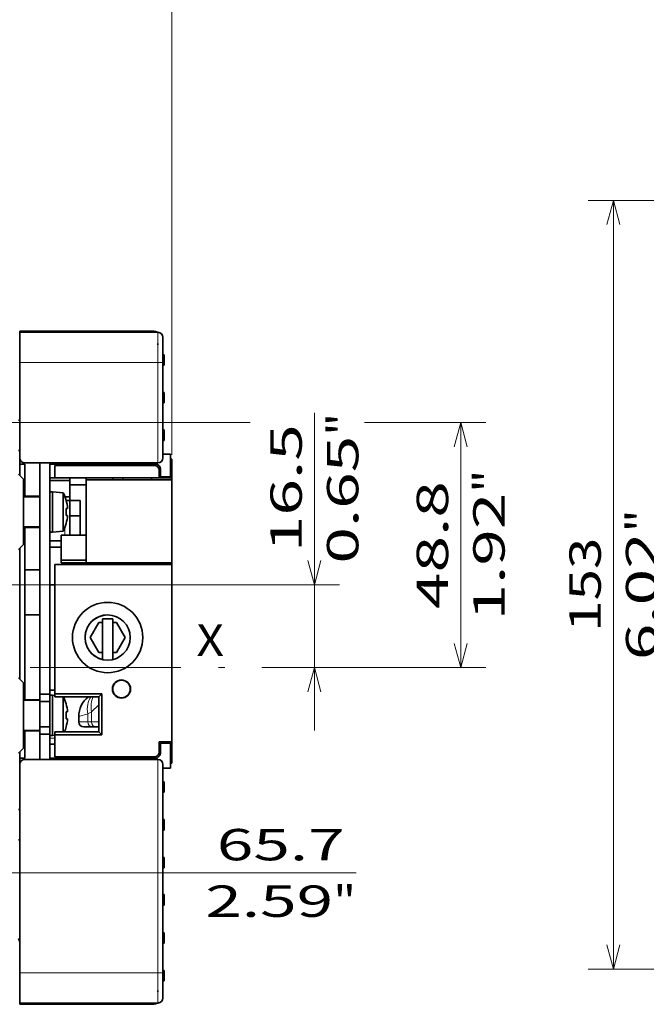
# Model space of a CAD drawing. Extents: x 0 to 420, y 0 to 297.
# Drawn here: x 91 to 141, y 164 to 242 of the extents above; entities that cross this region are included whole.
import ezdxf
from ezdxf.enums import TextEntityAlignment as Align

# ---------------------------------------------------------------- set-up
doc = ezdxf.new("R2010")
doc.units = 0
doc.linetypes.add('DASHDOT', pattern=[18.5, 12, -3, 0.5, -3])
doc.layers.get('0').update_dxf_attribs({"lineweight": 13})
doc.styles.get("Standard").update_dxf_attribs({"font": 'isocp.shx'})
doc.dimstyles.get("Standard").update_dxf_attribs({"dimtxt": 2.5, "dimasz": 2.5, "dimexe": 1.25, "dimexo": 0.625, "dimtad": 1, "dimcen": 2.5, "dimadec": 0, "dimazin": 0, "dimtfac": 1, "dimtmove": 0, "dimatfit": 0, "dimfxl": 1, "dimarcsym": 0})

# ---------------------------------------------------------------- blocks, each defined once
blk = doc.blocks.new('*D51')
at = {"color": 230, "lineweight": 13}
for p, q in [((90.222871, 219.988974), (90.222871, 257.401254)), ((103.022871, 207.538974), (103.022871, 257.401254))]:
    blk.add_line(p, q, dxfattribs=at)
at = {"color": 230, "lineweight": 13, "ltscale": 0.32}
blk.add_line((90.222871, 255.401254), (103.022871, 255.401254), dxfattribs=at)
at = {"color": 230, "lineweight": 13}
for points in [[(92.154722, 255.918893), (90.222871, 255.401254), (92.154722, 254.883621)], [(101.091019, 254.883621), (103.022871, 255.401254), (101.091019, 255.918893)]]:
    blk.add_lwpolyline(points, dxfattribs=at)
for s, p, p2 in [('32', (94.058338, 256.401254), (98.895515, 256.401254)), ('1.26', (90.473081, 251.90126), (100.647434, 251.90126)), ('"', (100.647437, 251.90126), (102.480769, 251.90126))]:
    blk.add_text(s, height=2.5, dxfattribs=at).set_placement(p, p2, align=Align.FIT)
blk = doc.blocks.new('*D57')
at = {"color": 7, "lineweight": 13}
for p, q in [((114.376328, 185.588974), (114.376328, 210.880048)), ((85.15882, 197.188974), (116.376328, 197.188974))]:
    blk.add_line(p, q, dxfattribs=at)
at = {"color": 7, "lineweight": 13, "ltscale": 0.154393}
blk.add_line((110.200605, 190.588974), (116.376328, 190.588974), dxfattribs=at)
at = {"color": 7, "lineweight": 13}
for points in [[(113.858692, 199.120826), (114.376328, 197.188974), (114.893967, 199.120826)], [(114.893967, 188.657122), (114.376328, 190.588974), (113.858692, 188.657122)]]:
    blk.add_lwpolyline(points, dxfattribs=at)
for s, p, p2 in [('"', (117.876325, 209.046715), (117.876325, 210.880049)), ('16.5', (113.376328, 199.78903), (113.376328, 209.963382)), ('0.65', (117.876325, 198.872363), (117.876325, 209.046713))]:
    blk.add_text(s, height=2.5, rotation=90.000003, dxfattribs=at).set_placement(p, p2, align=Align.FIT)
blk = doc.blocks.new('*D58')
at = {"color": 230, "lineweight": 13}
blk.add_line((88.142944, 210.108974), (109.254655, 210.108974), dxfattribs=at)
at = {"color": 230, "lineweight": 13, "ltscale": 0.241394}
blk.add_line((118.364112, 210.108974), (128.019855, 210.108974), dxfattribs=at)
at = {"color": 230, "lineweight": 13, "ltscale": 0.488}
blk.add_line((126.019855, 190.588974), (126.019855, 210.108974), dxfattribs=at)
at = {"color": 230, "lineweight": 13, "ltscale": 0.445481}
blk.add_line((110.200605, 190.588974), (128.019855, 190.588974), dxfattribs=at)
at = {"color": 230, "lineweight": 13}
for points in [[(126.537495, 208.177122), (126.019855, 210.108974), (125.502222, 208.177122)], [(125.502222, 192.520826), (126.019855, 190.588974), (126.537495, 192.520826)]]:
    blk.add_lwpolyline(points, dxfattribs=at)
for s, p, p2 in [('"', (129.519855, 204.519482), (129.519855, 206.352817)), ('48.8', (125.019855, 195.261798), (125.019855, 205.43615)), ('1.92', (129.519855, 194.345132), (129.519855, 204.519482))]:
    blk.add_text(s, height=2.5, rotation=90.000003, dxfattribs=at).set_placement(p, p2, align=Align.FIT)
blk = doc.blocks.new('*D59')
at = {"color": 230, "lineweight": 13, "ltscale": 0.158324}
for p, q in [((59.087791, 178.582658), (59.087791, 172.249695)), ((85.357951, 178.582658), (85.357951, 172.249695))]:
    blk.add_line(p, q, dxfattribs=at)
at = {"color": 230, "lineweight": 13}
blk.add_line((54.087791, 174.249695), (117.70218, 174.249695), dxfattribs=at)
for points in [[(57.155939, 173.732057), (59.087791, 174.249695), (57.155939, 174.767332)], [(87.289802, 174.767332), (85.357951, 174.249695), (87.289802, 173.732057)]]:
    blk.add_lwpolyline(points, dxfattribs=at)
for s, p, p2 in [('65.7', (106.611158, 175.249695), (116.785511, 175.249695)), ('2.59', (105.694492, 170.749695), (115.868845, 170.749695)), ('"', (115.868845, 170.749695), (117.70218, 170.749695))]:
    blk.add_text(s, height=2.5, dxfattribs=at).set_placement(p, p2, align=Align.FIT)
blk = doc.blocks.new('*D73')
at = {"color": 230, "lineweight": 13}
for p, q in [((174.649226, 227.788974), (136.170888, 227.788974)), ((138.170882, 166.588974), (138.170882, 227.788974)), ((174.649226, 166.588974), (136.170888, 166.588974))]:
    blk.add_line(p, q, dxfattribs=at)
for points in [[(138.688521, 225.857123), (138.170882, 227.788974), (137.653249, 225.857123)], [(137.653249, 168.520825), (138.170882, 166.588974), (138.688521, 168.520825)]]:
    blk.add_lwpolyline(points, dxfattribs=at)
for s, p, p2 in [('"', (141.670882, 201.359483), (141.670882, 203.192816)), ('153', (137.170888, 193.436092), (137.170888, 200.941856)), ('6.02', (141.670882, 191.185132), (141.670882, 201.359483))]:
    blk.add_text(s, height=2.5, rotation=90.000003, dxfattribs=at).set_placement(p, p2, align=Align.FIT)
blk = doc.blocks.new('BLOCK31')
at = {"color": 7, "lineweight": 35, "ltscale": 0.3375}
for p, q in [((61.75, 67), (75.25, 67)), ((88.75, 40.5), (75.25, 40.5)), ((75.25, -18), (88.75, -18)), ((75.25, -67), (61.75, -67))]:
    blk.add_line(p, q, dxfattribs=at)
at = {"color": 7, "lineweight": 35, "ltscale": 0.00625}
for p, q in [((61.75, 66.75), (61.75, 67)), ((75.25, 67), (75.25, 66.75)), ((90.25, 62.25), (90.5, 62.25)), ((90.25, 61.05), (90.5, 61.05)), ((90.25, 60.9), (90.5, 60.9)), ((90.25, 60.58), (90.5, 60.58)), ((90.25, 60.36), (90.5, 60.36)), ((90.25, 60.24), (90.5, 60.24)), ((90.25, 60.19), (90.5, 60.19)), ((90.25, 54.75), (90.5, 54.75)), ((90.25, 53.55), (90.5, 53.55)), ((90.25, 53.4), (90.5, 53.4)), ((90.25, 53.08), (90.5, 53.08)), ((90.25, 52.86), (90.5, 52.86)), ((90.25, 52.74), (90.5, 52.74)), ((90.25, 52.69), (90.5, 52.69)), ((90.25, 47.33), (90.5, 47.33)), ((90.25, 47.28), (90.5, 47.28)), ((90.25, 46.08), (90.5, 46.08)), ((90.25, 45.93), (90.5, 45.93)), ((90.25, 45.61), (90.5, 45.61)), ((90.25, 45.39), (90.5, 45.39)), ((90.25, 45.27), (90.5, 45.27)), ((90.25, 45.22), (90.5, 45.22)), ((91.75, 41.5), (92, 41.5)), ((75.25, 40.75), (75.25, 40.5)), ((75.25, -18), (75.25, -18.25)), ((92, -19), (91.75, -19)), ((90.25, -22.75), (90.5, -22.75)), ((90.25, -23.95), (90.5, -23.95)), ((90.25, -24.1), (90.5, -24.1)), ((90.25, -24.42), (90.5, -24.42)), ((90.25, -24.64), (90.5, -24.64)), ((90.25, -24.76), (90.5, -24.76)), ((90.25, -24.81), (90.5, -24.81)), ((90.25, -30.25), (90.5, -30.25)), ((90.25, -31.45), (90.5, -31.45)), ((90.25, -31.6), (90.5, -31.6)), ((90.25, -31.92), (90.5, -31.92)), ((90.25, -32.14), (90.5, -32.14)), ((90.25, -32.26), (90.5, -32.26)), ((90.25, -32.31), (90.5, -32.31)), ((90.25, -37.75), (90.5, -37.75)), ((90.25, -38.95), (90.5, -38.95)), ((90.25, -39.1), (90.5, -39.1)), ((90.25, -39.42), (90.5, -39.42)), ((90.25, -39.64), (90.5, -39.64)), ((90.25, -39.76), (90.5, -39.76)), ((90.25, -39.81), (90.5, -39.81)), ((90.25, -45.17), (90.5, -45.17)), ((90.25, -45.22), (90.5, -45.22)), ((90.25, -46.42), (90.5, -46.42)), ((90.25, -46.57), (90.5, -46.57)), ((90.25, -46.89), (90.5, -46.89)), ((90.25, -47.11), (90.5, -47.11)), ((90.25, -47.23), (90.5, -47.23)), ((90.25, -47.28), (90.5, -47.28)), ((90.25, -52.75), (90.5, -52.75)), ((90.25, -53.95), (90.5, -53.95)), ((90.25, -54.1), (90.5, -54.1)), ((90.25, -54.42), (90.5, -54.42)), ((90.25, -54.64), (90.5, -54.64)), ((90.25, -54.76), (90.5, -54.76)), ((90.25, -54.81), (90.5, -54.81)), ((90.25, -60.25), (90.5, -60.25)), ((90.25, -61.45), (90.5, -61.45)), ((90.25, -61.6), (90.5, -61.6)), ((90.25, -61.92), (90.5, -61.92)), ((90.25, -62.14), (90.5, -62.14)), ((90.25, -62.26), (90.5, -62.26)), ((90.25, -62.31), (90.5, -62.31)), ((61.75, -66.75), (61.75, -67)), ((75.25, -67), (75.25, -66.75))]:
    blk.add_line(p, q, dxfattribs=at)
at = {"color": 7, "lineweight": 35}
for p, q in [((61.75, 66.75), (89.25, 66.75)), ((62.75, 40.75), (89.25, 40.75)), ((65.75, 40.75), (65.75, -5.25)), ((67.75, -5.25), (67.75, 40.75)), ((68.75, 37.75), (89.5, 37.75)), ((61.75, 23.75), (61.75, -2.25)), ((68.75, 20.5), (68.75, -5.22)), ((92, 20.5), (68.75, 20.5)), ((92, -14.75), (92, 20.5)), ((61.75, -19.25), (61.75, -60.75)), ((89.25, -18.25), (62.75, -18.25)), ((90.25, -60.75), (90.25, -19.25)), ((61.75, -66.75), (89.25, -66.75))]:
    blk.add_line(p, q, dxfattribs=at)
at = {"color": 7, "lineweight": 35, "ltscale": 0.15}
for p, q in [((61.75, 66.75), (61.75, 60.75)), ((67.75, 18), (67.75, 12)), ((61.75, -60.75), (61.75, -66.75))]:
    blk.add_line(p, q, dxfattribs=at)
at = {"color": 7, "lineweight": 35, "ltscale": 0.325}
for p, q in [((88.25, 67), (75.25, 67)), ((62.5, 37.5), (62.5, 24.5)), ((62.5, -3), (62.5, -16)), ((88.25, -67), (75.25, -67))]:
    blk.add_line(p, q, dxfattribs=at)
at = {"color": 7, "lineweight": 35, "ltscale": 0.05}
for p, q in [((81.25, 66.75), (83.25, 66.75)), ((89.75, 38), (91.75, 38)), ((71.75, 33.25), (73.75, 33.25)), ((71.75, 30.25), (73.75, 30.25)), ((80.25, 9.75), (78.25, 9.75)), ((67.75, -5.25), (65.75, -5.25)), ((67.75, -6.75), (65.75, -6.75)), ((67.75, -11.75), (65.75, -11.75)), ((67.75, -13.25), (65.75, -13.25)), ((89.5, -14.75), (89.5, -16.75)), ((91.75, -15), (89.75, -15)), ((89.75, -17), (89.75, -15)), ((81.25, -18.25), (83.25, -18.25))]:
    blk.add_line(p, q, dxfattribs=at)
at = {"color": 7, "lineweight": 13, "ltscale": 0.15}
for p, q in [((89.25, 60.75), (89.25, 66.75)), ((89.25, -66.75), (89.25, -60.75))]:
    blk.add_line(p, q, dxfattribs=at)
at = {"color": 7, "lineweight": 35, "ltscale": 0.125}
for p, q in [((90.25, 60.75), (90.25, 65.75)), ((75, 26.37), (70, 26.37)), ((75, 21.38), (70, 21.38)), ((75, 20.87), (70, 20.87)), ((65.75, -6.75), (65.75, -11.75)), ((67.75, -6.75), (67.75, -11.75)), ((65.75, -13.25), (65.75, -18.25)), ((67.75, -18.25), (67.75, -13.25)), ((91.75, -15), (91.75, -20)), ((90.25, -65.75), (90.25, -60.75))]:
    blk.add_line(p, q, dxfattribs=at)
at = {"color": 7, "lineweight": 35, "ltscale": 0.006496}
for p, q in [((89.25, 64.51), (89.25, 64.25)), ((89.25, -64.25), (89.25, -64.51))]:
    blk.add_line(p, q, dxfattribs=at)
at = {"color": 7, "lineweight": 13}
for p, q in [((61.75, 60.75), (89.25, 60.75)), ((89.25, -60.75), (89.25, -18.25)), ((61.75, -60.75), (89.25, -60.75))]:
    blk.add_line(p, q, dxfattribs=at)
at = {"color": 7, "lineweight": 35, "ltscale": 0.475}
for p, q in [((61.75, 60.75), (61.75, 41.75)), ((90.25, 41.75), (90.25, 60.75))]:
    blk.add_line(p, q, dxfattribs=at)
at = {"color": 7, "lineweight": 13, "ltscale": 0.025}
for p, q in [((89.25, 60.75), (90.25, 60.75)), ((90.25, -60.75), (89.25, -60.75))]:
    blk.add_line(p, q, dxfattribs=at)
at = {"color": 7, "lineweight": 13, "ltscale": 0.5}
blk.add_line((89.25, 40.75), (89.25, 60.75), dxfattribs=at)
at = {"color": 7, "lineweight": 35, "ltscale": 0.029971}
for p, q in [((90.5, 62.25), (90.5, 61.05)), ((90.5, 54.75), (90.5, 53.55)), ((90.5, 47.28), (90.5, 46.08)), ((90.5, -22.75), (90.5, -23.95)), ((90.5, -30.25), (90.5, -31.45)), ((90.5, -37.75), (90.5, -38.95)), ((90.5, -45.22), (90.5, -46.42)), ((90.5, -52.75), (90.5, -53.95)), ((90.5, -60.25), (90.5, -61.45))]:
    blk.add_line(p, q, dxfattribs=at)
at = {"color": 7, "lineweight": 35, "ltscale": 0.003674}
for p, q in [((90.5, 61.05), (90.5, 60.9)), ((90.5, 53.55), (90.5, 53.4)), ((90.5, 46.08), (90.5, 45.93)), ((90.5, -23.95), (90.5, -24.1)), ((90.5, -31.45), (90.5, -31.6)), ((90.5, -38.95), (90.5, -39.1)), ((90.5, -46.42), (90.5, -46.57)), ((90.5, -53.95), (90.5, -54.1)), ((90.5, -61.45), (90.5, -61.6))]:
    blk.add_line(p, q, dxfattribs=at)
at = {"color": 7, "lineweight": 35, "ltscale": 0.007997}
for p, q in [((90.5, 60.9), (90.5, 60.58)), ((90.5, 53.4), (90.5, 53.08)), ((90.5, 45.93), (90.5, 45.61)), ((90.5, -24.1), (90.5, -24.42)), ((90.5, -31.6), (90.5, -31.92)), ((90.5, -39.1), (90.5, -39.42)), ((90.5, -46.57), (90.5, -46.89)), ((90.5, -54.1), (90.5, -54.42)), ((90.5, -61.6), (90.5, -61.92))]:
    blk.add_line(p, q, dxfattribs=at)
at = {"color": 7, "lineweight": 35, "ltscale": 0.005548}
for p, q in [((90.5, 60.58), (90.5, 60.36)), ((90.5, 53.08), (90.5, 52.86))]:
    blk.add_line(p, q, dxfattribs=at)
at = {"color": 7, "lineweight": 35, "ltscale": 0.003098}
for p, q in [((90.5, 60.36), (90.5, 60.24)), ((90.5, 52.86), (90.5, 52.74)), ((90.5, 45.39), (90.5, 45.27)), ((90.5, -24.64), (90.5, -24.76)), ((90.5, -32.14), (90.5, -32.26)), ((90.5, -39.64), (90.5, -39.76)), ((90.5, -47.11), (90.5, -47.23)), ((90.5, -54.64), (90.5, -54.76)), ((90.5, -62.14), (90.5, -62.26))]:
    blk.add_line(p, q, dxfattribs=at)
at = {"color": 7, "lineweight": 35, "ltscale": 0.00108}
for p, q in [((90.5, 60.24), (90.5, 60.19)), ((90.5, 52.74), (90.5, 52.69)), ((90.5, 45.27), (90.5, 45.22)), ((90.5, -24.76), (90.5, -24.81)), ((90.5, -32.26), (90.5, -32.31)), ((90.5, -39.76), (90.5, -39.81)), ((90.5, -47.23), (90.5, -47.28)), ((90.5, -54.76), (90.5, -54.81)), ((90.5, -62.26), (90.5, -62.31))]:
    blk.add_line(p, q, dxfattribs=at)
at = {"color": 7, "lineweight": 35, "ltscale": 0.006251}
for p, q in [((61.75, 49.25), (61.5, 49.25)), ((61.75, 43.25), (61.5, 43.25)), ((61.75, -28.25), (61.5, -28.25)), ((61.75, -34.25), (61.5, -34.25))]:
    blk.add_line(p, q, dxfattribs=at)
at = {"color": 7, "lineweight": 35, "ltscale": 0.001369}
for p, q in [((90.5, 47.33), (90.5, 47.28)), ((90.5, -45.17), (90.5, -45.22))]:
    blk.add_line(p, q, dxfattribs=at)
at = {"color": 7, "lineweight": 35, "ltscale": 0.005547}
for p, q in [((90.5, 45.61), (90.5, 45.39)), ((90.5, -24.42), (90.5, -24.64)), ((90.5, -31.92), (90.5, -32.14)), ((90.5, -39.42), (90.5, -39.64)), ((90.5, -46.89), (90.5, -47.11)), ((90.5, -54.42), (90.5, -54.64)), ((90.5, -61.92), (90.5, -62.14))]:
    blk.add_line(p, q, dxfattribs=at)
at = {"color": 7, "lineweight": 35, "ltscale": 0.031121}
blk.add_line((61.75, 41.74), (61.75, 40.5), dxfattribs=at)
at = {"color": 7, "lineweight": 35, "ltscale": 0.0375}
for p, q in [((91.75, 42.5), (90.25, 42.5)), ((89.5, 39.25), (89.5, 37.75)), ((89.75, 38), (89.75, 39.5)), ((65.75, -5.25), (65.75, -6.75)), ((67.75, -5.25), (67.75, -6.75)), ((65.75, -13.25), (65.75, -11.75)), ((67.75, -11.75), (67.75, -13.25)), ((90.25, -20), (91.75, -20))]:
    blk.add_line(p, q, dxfattribs=at)
at = {"color": 7, "lineweight": 35, "ltscale": 0.1125}
blk.add_line((91.75, 42.5), (91.75, 38), dxfattribs=at)
at = {"color": 7, "lineweight": 35, "ltscale": 0.077065}
blk.add_line((92, 41.5), (92, 38.42), dxfattribs=at)
at = {"color": 7, "lineweight": 35, "ltscale": 0.09375}
blk.add_line((92, 41.5), (92, 37.75), dxfattribs=at)
at = {"color": 7, "lineweight": 35, "ltscale": 0.056243}
blk.add_line((61.75, 40.5), (61.75, 38.25), dxfattribs=at)
at = {"color": 7, "lineweight": 35, "ltscale": 0.025}
for p, q in [((61.75, 40.5), (62.75, 40.5)), ((69.75, 20.5), (68.75, 20.5)), ((61.75, -18), (62.75, -18))]:
    blk.add_line(p, q, dxfattribs=at)
at = {"color": 7, "lineweight": 35, "ltscale": 0.16}
blk.add_line((62.75, 40.5), (62.75, 34.1), dxfattribs=at)
at = {"color": 7, "lineweight": 35, "ltscale": 0.1875}
for p, q in [((75.25, 40.5), (67.75, 40.5)), ((67.75, -18), (75.25, -18))]:
    blk.add_line(p, q, dxfattribs=at)
at = {"color": 7, "lineweight": 35, "ltscale": 0.0625}
for p, q in [((68.75, 37.75), (68.75, 40.25)), ((92, 37.75), (89.5, 37.75)), ((68.75, -17.75), (68.75, -15.25)), ((92, -14.75), (89.5, -14.75))]:
    blk.add_line(p, q, dxfattribs=at)
at = {"color": 7, "lineweight": 35, "ltscale": 0.49375}
for p, q in [((68.75, 40.25), (88.5, 40.25)), ((68.75, -17.75), (88.5, -17.75))]:
    blk.add_line(p, q, dxfattribs=at)
at = {"color": 7, "lineweight": 35, "ltscale": 0.035355}
for p, q in [((62.5, 37.5), (61.5, 38.5)), ((62.5, 24.5), (61.5, 23.5)), ((62.5, -3), (61.5, -2)), ((62.5, -16), (61.5, -17))]:
    blk.add_line(p, q, dxfattribs=at)
at = {"color": 7, "lineweight": 35, "ltscale": 0.025001}
blk.add_line((67.75, 37.75), (68.75, 37.75), dxfattribs=at)
at = {"color": 7, "lineweight": 35, "ltscale": 0.100002}
blk.add_line((67.75, 37.25), (71.75, 37.25), dxfattribs=at)
at = {"color": 7, "lineweight": 35, "ltscale": 0.03387}
blk.add_line((71.75, 37.75), (71.75, 36.4), dxfattribs=at)
at = {"color": 7, "lineweight": 35, "ltscale": 0.009375}
for p, q in [((75, 37.37), (75, 37.75)), ((88, 37.75), (88, 37.37)), ((80.25, 20.87), (80.25, 20.5)), ((82.25, 20.87), (82.25, 20.5)), ((90, 20.87), (90, 20.5))]:
    blk.add_line(p, q, dxfattribs=at)
at = {"color": 7, "lineweight": 35, "ltscale": 0.425}
for p, q in [((75, 37.37), (92, 37.37)), ((92, 20.87), (75, 20.87))]:
    blk.add_line(p, q, dxfattribs=at)
at = {"color": 7, "lineweight": 35, "ltscale": 0.4125}
for p, q in [((75, 37.37), (75, 20.87)), ((92, 20.87), (92, 37.37))]:
    blk.add_line(p, q, dxfattribs=at)
at = {"color": 7, "lineweight": 35, "ltscale": 0.009376}
for p, q in [((80.25, 37.75), (80.25, 37.37)), ((82.25, 37.75), (82.25, 37.37))]:
    blk.add_line(p, q, dxfattribs=at)
at = {"color": 7, "lineweight": 35, "ltscale": 0.015981}
blk.add_line((92, 37.78), (92, 38.42), dxfattribs=at)
at = {"color": 7, "lineweight": 35, "ltscale": 0.000701}
blk.add_line((92, 37.78), (92, 37.75), dxfattribs=at)
at = {"color": 7, "lineweight": 35, "ltscale": 0.009377}
blk.add_line((92, 37.37), (92, 37.75), dxfattribs=at)
at = {"color": 7, "lineweight": 35, "ltscale": 0.43125}
blk.add_line((92, 20.5), (92, 37.75), dxfattribs=at)
at = {"color": 7, "lineweight": 35, "ltscale": 0.08125}
for p, q in [((75, 36.4), (71.75, 36.4)), ((65.75, 34), (62.5, 34)), ((65.75, 28), (62.5, 28)), ((65.75, -6.5), (62.5, -6.5)), ((65.75, -12.5), (62.5, -12.5))]:
    blk.add_line(p, q, dxfattribs=at)
at = {"color": 7, "lineweight": 35, "ltscale": 0.020331}
blk.add_line((71.75, 35.58), (71.75, 36.4), dxfattribs=at)
at = {"color": 7, "lineweight": 35, "ltscale": 0.010057}
blk.add_line((71.75, 35.18), (71.75, 35.58), dxfattribs=at)
at = {"color": 7, "lineweight": 35, "ltscale": 0.0025}
for p, q in [((62.75, 34.1), (62.75, 34)), ((62.75, -6.4), (62.75, -6.5))]:
    blk.add_line(p, q, dxfattribs=at)
at = {"color": 7, "lineweight": 35, "ltscale": 0.075}
for p, q in [((65.75, 34.1), (62.75, 34.1)), ((71.75, 33.25), (71.75, 30.25)), ((73.75, 33.25), (73.75, 30.25)), ((65.75, 27.9), (62.75, 27.9)), ((65.75, 19.5), (62.75, 19.5)), ((65.75, 10.5), (62.75, 10.5)), ((65.75, -6.4), (62.75, -6.4)), ((65.75, -12.6), (62.75, -12.6))]:
    blk.add_line(p, q, dxfattribs=at)
at = {"color": 7, "lineweight": 35, "ltscale": 0.1}
for p, q in [((67.75, 35), (67.75, 31)), ((68.25, 35), (68.25, 31)), ((67.75, 31), (67.75, 27)), ((68.25, 31), (68.25, 27)), ((67.75, -5.5), (67.75, -9.5)), ((68.25, -5.5), (68.25, -9.5)), ((67.75, -9.5), (67.75, -13.5)), ((68.25, -9.5), (68.25, -13.5))]:
    blk.add_line(p, q, dxfattribs=at)
at = {"color": 7, "lineweight": 35, "ltscale": 0.0125}
for p, q in [((68.25, 35), (67.75, 35)), ((68.25, 27), (67.75, 27)), ((70, 21.38), (70, 20.87)), ((68.25, -5.5), (67.75, -5.5)), ((68.25, -13.5), (67.75, -13.5))]:
    blk.add_line(p, q, dxfattribs=at)
at = {"color": 7, "lineweight": 35, "ltscale": 0.052057}
for p, q in [((68.25, 35), (68.25, 32.92)), ((68.25, -5.5), (68.25, -7.58))]:
    blk.add_line(p, q, dxfattribs=at)
at = {"color": 7, "lineweight": 35, "ltscale": 0.053519}
for p, q in [((70.38, 34.81), (68.25, 35)), ((70.38, 27.19), (68.25, 27))]:
    blk.add_line(p, q, dxfattribs=at)
at = {"color": 7, "lineweight": 35, "ltscale": 0.049629}
blk.add_line((70.38, 34.81), (70.38, 32.83), dxfattribs=at)
at = {"color": 7, "lineweight": 35, "ltscale": 0.024598}
blk.add_line((70.77, 34), (71.75, 34), dxfattribs=at)
at = {"color": 7, "lineweight": 35, "ltscale": 0.048225}
blk.add_line((71.75, 33.25), (71.75, 35.18), dxfattribs=at)
at = {"color": 7, "lineweight": 35, "ltscale": 0.147943}
for p, q in [((68.25, 32.92), (68.25, 27)), ((68.25, -7.58), (68.25, -13.5))]:
    blk.add_line(p, q, dxfattribs=at)
at = {"color": 7, "lineweight": 35, "ltscale": 0.141042}
blk.add_line((70.38, 32.83), (70.38, 27.19), dxfattribs=at)
at = {"color": 7, "lineweight": 35, "ltscale": 0.000801}
for p, q in [((71.01, 33.3), (70.98, 33.3)), ((70.98, 28.7), (71.01, 28.7)), ((71.01, -7.2), (70.98, -7.2)), ((70.98, -11.8), (71.01, -11.8))]:
    blk.add_line(p, q, dxfattribs=at)
at = {"color": 7, "lineweight": 35, "ltscale": 0.005886}
for p, q in [((70.98, 31.7), (71.22, 31.7)), ((70.98, -8.8), (71.22, -8.8))]:
    blk.add_line(p, q, dxfattribs=at)
at = {"color": 7, "lineweight": 35, "ltscale": 0.018874}
blk.add_line((71, 33.25), (71.75, 33.25), dxfattribs=at)
at = {"color": 7, "lineweight": 35, "ltscale": 0.001822}
for p, q in [((71.29, 31.7), (71.22, 31.7)), ((71.29, -8.8), (71.22, -8.8))]:
    blk.add_line(p, q, dxfattribs=at)
at = {"color": 7, "lineweight": 35, "ltscale": 0.007708}
for p, q in [((70.98, 30.3), (71.29, 30.3)), ((70.98, -10.2), (71.29, -10.2))]:
    blk.add_line(p, q, dxfattribs=at)
at = {"color": 7, "lineweight": 35, "ltscale": 0.096876}
for p, q in [((71.75, 30.25), (71.75, 26.37)), ((73.75, 30.25), (73.75, 26.37))]:
    blk.add_line(p, q, dxfattribs=at)
at = {"color": 7, "lineweight": 35, "ltscale": 0.002514}
for p, q in [((62.75, 28), (62.75, 27.9)), ((62.75, -12.5), (62.75, -12.6))]:
    blk.add_line(p, q, dxfattribs=at)
at = {"color": 7, "lineweight": 35, "ltscale": 0.21}
blk.add_line((62.75, 27.9), (62.75, 19.5), dxfattribs=at)
at = {"color": 7, "lineweight": 13, "ltscale": 0.039474}
blk.add_line((70.75, 27.95), (70.75, 26.37), dxfattribs=at)
at = {"color": 7, "lineweight": 35, "ltscale": 0.001508}
blk.add_line((70, 26.37), (70, 26.31), dxfattribs=at)
at = {"color": 7, "lineweight": 13, "ltscale": 0.125}
blk.add_line((75, 26.31), (70, 26.31), dxfattribs=at)
at = {"color": 7, "lineweight": 35, "ltscale": 0.123492}
blk.add_line((70, 26.31), (70, 21.38), dxfattribs=at)
at = {"color": 7, "lineweight": 35, "ltscale": 0.056251}
for p, q in [((70, 25.25), (67.75, 25.25)), ((67.75, 24), (70, 24))]:
    blk.add_line(p, q, dxfattribs=at)
at = {"color": 7, "lineweight": 35, "ltscale": 0.000852}
blk.add_line((69.78, 20.5), (69.75, 20.5), dxfattribs=at)
at = {"color": 7, "lineweight": 35, "ltscale": 0.047444}
blk.add_line((71.68, 20.5), (69.78, 20.5), dxfattribs=at)
at = {"color": 7, "lineweight": 35, "ltscale": 0.001704}
blk.add_line((71.75, 20.5), (71.68, 20.5), dxfattribs=at)
at = {"color": 7, "lineweight": 35, "ltscale": 0.009374}
blk.add_line((71.75, 20.87), (71.75, 20.5), dxfattribs=at)
at = {"color": 7, "lineweight": 35, "ltscale": 0.009373}
blk.add_line((75, 20.5), (75, 20.87), dxfattribs=at)
at = {"color": 7, "lineweight": 35, "ltscale": 0.225}
blk.add_line((62.75, 10.5), (62.75, 19.5), dxfattribs=at)
at = {"color": 7, "lineweight": 35, "ltscale": 0.024996}
blk.add_line((68.75, 16.5), (67.75, 16.5), dxfattribs=at)
at = {"color": 7, "lineweight": 35, "ltscale": 0.4225}
blk.add_line((62.75, 10.5), (62.75, -6.4), dxfattribs=at)
at = {"color": 7, "lineweight": 35, "ltscale": 0.086603}
for p, q in [((77.52, 9), (75.79, 6)), ((82.71, 6), (80.98, 9)), ((75.79, 6), (77.52, 3)), ((80.98, 3), (82.71, 6))]:
    blk.add_line(p, q, dxfattribs=at)
at = {"color": 7, "lineweight": 35, "ltscale": 0.018301}
for p, q in [((78.25, 9), (77.52, 9)), ((77.52, 3), (78.25, 3))]:
    blk.add_line(p, q, dxfattribs=at)
at = {"color": 7, "lineweight": 35, "ltscale": 0.203438}
blk.add_line((78.25, 9.75), (78.25, 1.61), dxfattribs=at)
at = {"color": 7, "lineweight": 35, "ltscale": 0.203437}
blk.add_line((80.25, 1.61), (80.25, 9.75), dxfattribs=at)
at = {"color": 7, "lineweight": 35, "ltscale": 0.018302}
for p, q in [((80.98, 9), (80.25, 9)), ((80.25, 3), (80.98, 3))]:
    blk.add_line(p, q, dxfattribs=at)
at = {"color": 7, "lineweight": 35, "ltscale": 0.024781}
blk.add_line((67.75, -4.5), (68.74, -4.5), dxfattribs=at)
at = {"color": 7, "lineweight": 35, "ltscale": 0.012547}
for p, q in [((68.75, -5.54), (68.25, -5.5)), ((68.75, -13.46), (68.25, -13.5))]:
    blk.add_line(p, q, dxfattribs=at)
at = {"color": 7, "lineweight": 35, "ltscale": 0.233184}
for p, q in [((78.08, -5.22), (68.75, -5.22)), ((68.75, -13.38), (78.08, -13.38))]:
    blk.add_line(p, q, dxfattribs=at)
at = {"color": 7, "lineweight": 35, "ltscale": 0.014434}
for p, q in [((68.75, -5.22), (68.75, -5.8)), ((68.75, -12.8), (68.75, -13.38))]:
    blk.add_line(p, q, dxfattribs=at)
at = {"color": 7, "lineweight": 35, "ltscale": 0.21875}
for p, q in [((77.5, -5.8), (68.75, -5.8)), ((68.75, -12.8), (77.5, -12.8))]:
    blk.add_line(p, q, dxfattribs=at)
at = {"color": 7, "lineweight": 35, "ltscale": 0.046787}
blk.add_line((70.38, -5.8), (70.38, -7.67), dxfattribs=at)
at = {"color": 7, "lineweight": 35, "ltscale": 0.020412}
for p, q in [((78.08, -5.22), (77.5, -5.8)), ((78.08, -13.38), (77.5, -12.8))]:
    blk.add_line(p, q, dxfattribs=at)
at = {"color": 7, "lineweight": 35, "ltscale": 0.175}
blk.add_line((77.5, -12.8), (77.5, -5.8), dxfattribs=at)
at = {"color": 7, "lineweight": 35, "ltscale": 0.203868}
blk.add_line((78.08, -13.38), (78.08, -5.22), dxfattribs=at)
at = {"color": 7, "lineweight": 35, "ltscale": 0.128199}
blk.add_line((70.38, -7.67), (70.38, -12.8), dxfattribs=at)
at = {"color": 7, "lineweight": 13, "ltscale": 0.049596}
blk.add_line((77.5, -7.43), (76.05, -8.78), dxfattribs=at)
at = {"color": 7, "lineweight": 13, "ltscale": 0.047058}
blk.add_line((73.5, -9.73), (75.31, -9.21), dxfattribs=at)
at = {"color": 7, "lineweight": 35, "ltscale": 0.026629}
blk.add_line((73.5, -9.73), (73.5, -10.8), dxfattribs=at)
at = {"color": 7, "lineweight": 13, "ltscale": 0.021499}
blk.add_line((75.31, -9.21), (76.05, -8.78), dxfattribs=at)
at = {"color": 7, "lineweight": 13, "ltscale": 0.039681}
blk.add_line((75.31, -9.21), (75.31, -10.8), dxfattribs=at)
at = {"color": 7, "lineweight": 13, "ltscale": 0.05043}
blk.add_line((76.05, -8.78), (76.05, -10.8), dxfattribs=at)
at = {"color": 7, "lineweight": 13, "ltscale": 0.045212}
blk.add_line((75.31, -10.8), (73.5, -10.8), dxfattribs=at)
at = {"color": 7, "lineweight": 13, "ltscale": 0.018618}
blk.add_line((76.05, -10.8), (75.31, -10.8), dxfattribs=at)
at = {"color": 7, "lineweight": 13, "ltscale": 0.03617}
blk.add_line((77.5, -10.8), (76.05, -10.8), dxfattribs=at)
at = {"color": 7, "lineweight": 35, "ltscale": 0.135}
blk.add_line((62.75, -12.6), (62.75, -18), dxfattribs=at)
at = {"color": 7, "lineweight": 35, "ltscale": 0.046816}
blk.add_line((68.75, -13.38), (68.75, -15.25), dxfattribs=at)
at = {"color": 7, "lineweight": 35, "ltscale": 0.040691}
blk.add_line((76.13, -11.8), (74.5, -11.8), dxfattribs=at)
at = {"color": 7, "lineweight": 35, "ltscale": 0.018618}
blk.add_line((76.87, -11.8), (76.13, -11.8), dxfattribs=at)
at = {"color": 7, "lineweight": 35, "ltscale": 0.01569}
blk.add_line((77.5, -11.8), (76.87, -11.8), dxfattribs=at)
at = {"color": 7, "lineweight": 13, "ltscale": 0.025001}
blk.add_line((67.75, -14), (68.75, -14), dxfattribs=at)
at = {"color": 7, "lineweight": 35, "ltscale": 0.024999}
blk.add_line((68.75, -15.25), (67.75, -15.25), dxfattribs=at)
at = {"color": 7, "lineweight": 35, "ltscale": 0.10625}
blk.add_line((92, -14.75), (92, -19), dxfattribs=at)
at = {"color": 7, "lineweight": 35, "ltscale": 0.031257}
blk.add_line((61.75, -16.75), (61.75, -18), dxfattribs=at)
at = {"color": 7, "lineweight": 35, "ltscale": 0.031122}
blk.add_line((61.75, -19.25), (61.75, -18), dxfattribs=at)
at = {"color": 7, "lineweight": 35}
for centre, radius in [((79.25, 6), 7), ((79.25, 6), 4.5), ((82, -4.25), 1.8), ((82, -4.25), 1.75)]:
    blk.add_circle(centre, radius, dxfattribs=at)
for centre, radius, start, end in [((88.25, 65), 2, 61.0427, 90), ((89.25, 65.75), 1, 0, 90), ((62.75, 41.75), 1, 180, 270), ((89.25, 41.75), 1, 270, 0), ((88.5, 39.25), 1, 0, 90), ((88.75, 39.5), 1, 0, 90), ((63.35, 31), 8, 16.7083, 28.4686), ((63.35, 31), 7.97, 5.0389, 16.7746), ((63.35, 31), 7.97, 5.0389, 16.7747), ((63.35, 31), 7.66, 354.7587, 5.2411), ((63.35, 31), 7.66, 354.7587, 5.2411), ((63.35, 31), 7.97, 343.2253, 354.9611), ((63.35, 31), 7.97, 343.2254, 354.9611), ((63.35, 31), 8, 331.5314, 343.2917), ((79.25, 6), 4.5, 90, 257.1601), ((63.35, -9.5), 8, 16.7092, 27.5495), ((78.5, -9.73), 5, 128.0973, 180), ((63.35, -9.5), 7.97, 5.0389, 16.7746), ((63.35, -9.5), 7.97, 5.0389, 16.7747), ((63.35, -9.5), 7.66, 354.7587, 5.2411), ((63.35, -9.5), 7.66, 354.7587, 5.2411), ((63.35, -9.5), 7.97, 343.2253, 354.9611), ((63.35, -9.5), 7.97, 343.2254, 354.9611), ((74.5, -10.8), 1, 180, 270), ((63.35, -9.5), 8, 335.6415, 343.2905), ((88.5, -16.75), 1, 270, 360), ((88.75, -17), 1, 270, 360), ((62.75, -19.25), 1, 90, 180), ((89.25, -19.25), 1, 0, 90), ((60.25, -54.75), 1.5, 0, 33.5603), ((89.25, -65.75), 1, 270, 360), ((88.25, -65), 2, 270, 298.9528)]:
    blk.add_arc(centre, radius, start, end, dxfattribs=at)
at = {"color": 7, "lineweight": 13}
for centre, major_axis, ratio, start_param, end_param in [((79.4, -9.21), (-2.5, 4.33), 0.777623, 0.346403, 1.148807), ((80.15, -8.78), (-2.5, 4.33), 0.777623, 0.4693, 1.148807), ((76.13, -10.8), (0, -1), 0.819152, 4.712389, 6.283185), ((76.87, -10.8), (0, -1), 0.819152, 4.712389, 6.283185)]:
    blk.add_ellipse(centre, major_axis=major_axis, ratio=ratio, start_param=start_param, end_param=end_param, dxfattribs=at)

msp = doc.modelspace()

# ---------------------------------------------------------------- linework, layer by layer
at = {"color": 7, "linetype": 'DASHDOT', "lineweight": 13}
msp.add_line((36.245136, 190.588974), (108.200605, 190.588974), dxfattribs=at)

# ---------------------------------------------------------------- block references
at = {"lineweight": 0, "xscale": 0.4, "yscale": 0.4, "zscale": 0.4}
msp.add_blockref('BLOCK31', (66.222871, 190.588974), dxfattribs=at)

# ---------------------------------------------------------------- texts
at = {"color": 7, "lineweight": 13}
msp.add_text('X', height=2.5, dxfattribs=at).set_placement((105, 191.530975), (107.168587, 191.530975), align=Align.FIT)

# ---------------------------------------------------------------- dimensions: what is measured, and where the dimension line sits
at = {"color": 0, "lineweight": 0}
for base, p1, p2, angle, picture, middle, dimtype in [((90.222871, 255.401257), (103.022871, 205.538974), (90.222871, 217.988974), 179.999046, '*D51', (96.476926, 255.401257), 160), ((138.170885, 227.788974), (176.649226, 166.588974), (176.649226, 227.788974), 90, '*D73', (138.170885, 197.188974), 161), ((114.376329, 190.588974), (83.15882, 197.188974), (108.200606, 190.588974), 269.998569, '*D57', (114.376329, 204.876205), 160), ((126.019858, 190.588974), (86.142944, 210.108974), (108.200606, 190.588974), 269.998569, '*D58', (126.019858, 200.348974), 160), ((85.35795, 174.249695), (59.087791, 180.582657), (85.35795, 180.582657), 359.998092, '*D59', (111.698334, 174.249695), 160)]:
    dim = msp.add_linear_dim(base=base, p1=p1, p2=p2, angle=angle, dimstyle='STANDARD', override={"dimlfac": 2.5}, dxfattribs=at)
    dim.commit()
    dim.dimension.update_dxf_attribs({"geometry": picture, "text_midpoint": middle, "dimtype": dimtype, "oblique_angle": 89.999523})

doc.saveas('drawing.dxf')
